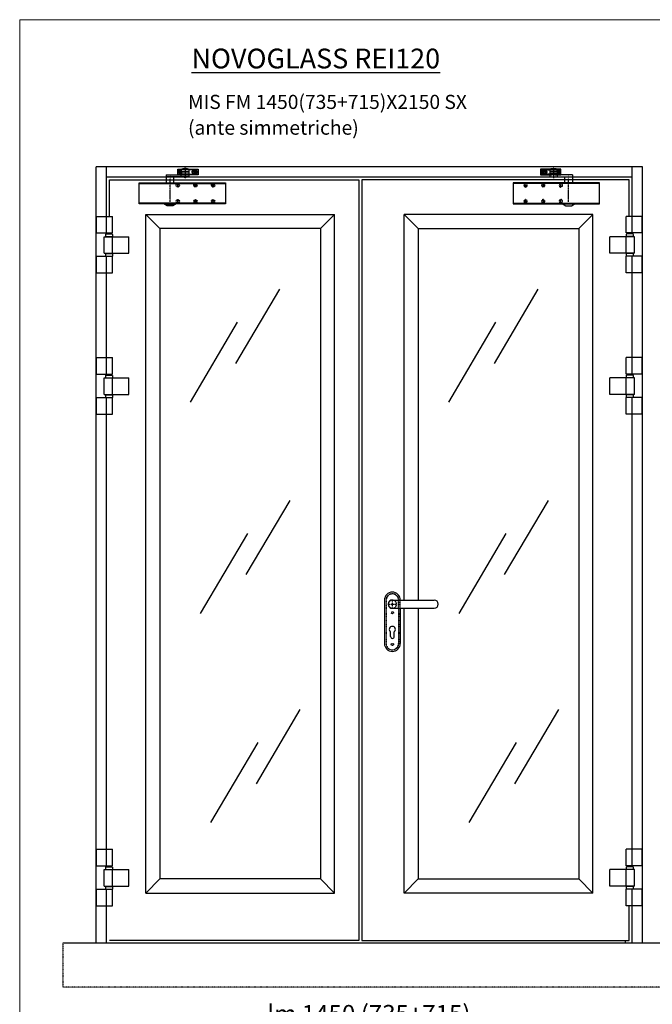
# Model space of a CAD drawing. Units: millimetres. Extents: x 30979 to 67804, y -4708 to 5684.
# Drawn here: x 64988 to 66780, y -2575 to 214 of the extents above; entities that cross this region are included whole.
import ezdxf

# ---------------------------------------------------------------- set-up
doc = ezdxf.new("R2010")
doc.units = ezdxf.units.MM
for name, pattern in [('DASHED', [0.2, 0.1, -0.1]), ('HIDDEN', [0.2, 0.1, -0.1]), ('TRATTO-PUNTO', [1, 0.5, -0.25, 0, -0.25])]:
    doc.linetypes.add(name, pattern=pattern)
for name, color, linetype, lineweight in [('01 - Linee principali', 1, 'Continuous', 25), ('06 - Murature principali', 150, 'Continuous', 25), ('10 - Quote disegno', 7, 'Continuous', 25), ('16 - Accessori', 11, 'Continuous', 25), ('Cartongesso', 30, 'Continuous', 15), ('Chiudiporta', 134, 'Continuous', 25), ('Elite+_anta', 1, 'Continuous', 25), ('Elite+_fermavetri', 20, 'Continuous', 25), ('Elite+_telaio', 5, 'Continuous', 25), ('Layer1', 1, 'Continuous', 25)]:
    doc.layers.add(name, color=color, linetype=linetype, lineweight=lineweight)
for name, color, linetype in [('04 - Assi', 3, 'TRATTO-PUNTO'), ('09 - Cartongesso', 40, 'Continuous'), ('14 - Sezioni - Riquadri', 53, 'HIDDEN'), ('Pannello Legno', 25, 'Continuous')]:
    doc.layers.add(name, color=color, linetype=linetype)
doc.styles.add('ROMANC', font='romanc')
doc.styles.get("Standard").update_dxf_attribs({"font": 'arial.ttf'})
doc.dimstyles.new('Novoferm', dxfattribs={"dimtxt": 50, "dimasz": 50, "dimexe": 1.25, "dimexo": 0.625, "dimgap": 2, "dimtad": 1, "dimtxsty": 'Standard', "dimcen": 2.5, "dimclrd": 7, "dimclre": 7, "dimclrt": 30, "dimadec": 0, "dimazin": 0, "dimtfac": 1, "dimtmove": 0, "dimatfit": 3, "dimfxl": 1, "dimarcsym": 0})

# ---------------------------------------------------------------- blocks, each defined once
blk = doc.blocks.new('*U209')
at = {"layer": '04 - Assi'}
for p, q in [((-10, 0), (10, 0)), ((0, -10), (0, 10))]:
    blk.add_line(p, q, dxfattribs=at)
at = {"layer": '16 - Accessori'}
for p, q in [((-22.5, 11.5), (-22.5, -111.5)), ((0, 11.5), (118.5, 11.5)), ((0, -11.5), (118.5, -11.5)), ((22.5, -11.5), (22.5, -111.5)), ((-5.25, -91.75), (-5.25, -78.75)), ((5.25, -91.75), (5.25, -78.75))]:
    blk.add_line(p, q, dxfattribs=at)
at = {"layer": '16 - Accessori', "linetype": 'DASHED'}
for p, q in [((-18, 11.5), (-18, -111.5)), ((-17.5, 11.5), (-17.5, -111.5)), ((17.5, -11.5), (17.5, 11.5)), ((18, -11.5), (18, 11.5)), ((22.5, -11.5), (22.5, 11.5)), ((17.5, -11.5), (17.5, -111.5)), ((18, -11.5), (18, -111.5))]:
    blk.add_line(p, q, dxfattribs=at)
for centre in [(0, -24), (0, -114)]:
    blk.add_circle(centre, 3, dxfattribs=at)
at = {"layer": '16 - Accessori'}
for centre, radius, start, end in [((0, 11.5), 22.5, 0, 180), ((0, 0), 11.75, 78.15973, 281.84027), ((0, 0), 11.5, 90, 270), ((118.5, 0), 11.5, 270, 90), ((0, -71.75), 8.75, 306.8699, 233.1301), ((0, -111.5), 22.5, 180, 0), ((0, -91.75), 5.25, 180, 0)]:
    blk.add_arc(centre, radius, start, end, dxfattribs=at)
at = {"layer": '16 - Accessori', "linetype": 'DASHED'}
for centre, radius, start, end in [((0, 11.5), 18, 0, 180), ((0, 11.5), 17.5, 0, 180), ((0, 0), 11.75, 281.84027, 78.15973), ((0, -111.5), 18, 180, 0), ((0, -111.5), 17.5, 180, 0)]:
    blk.add_arc(centre, radius, start, end, dxfattribs=at)
at = {"layer": '16 - Accessori', "linetype": 'Continuous'}
blk.add_arc((0, 11.5), 22.5, 255.24619, 258.03125, dxfattribs=at)
blk = doc.blocks.new('TS89_FRONT')
at = {"layer": '04 - Assi'}
for p, q in [((120.75099, 30.5), (110.25099, 30.5)), ((115.50099, 25.25), (115.50099, 35.75)), ((130.00099, 44.47864), (130.00099, 12.77197)), ((165.75099, 30.5), (147.360015, 30.5)), ((151.50099, 25.25), (151.50099, 35.75)), ((160.50099, 25.25), (160.50099, 35.75)), ((87.00154, -54.397842), (87.00154, 22.050645)), ((114.25099, -7.5), (103.75099, -7.5)), ((109.00099, -12.75), (109.00099, -2.25)), ((164.25099, -7.5), (153.75099, -7.5)), ((159.00099, -12.75), (159.00099, -2.25)), ((214.25099, -7.5), (203.75099, -7.5)), ((209.00099, -12.75), (209.00099, -2.25)), ((114.25099, -52.5), (103.75099, -52.5)), ((109.00099, -57.75), (109.00099, -47.25)), ((164.25099, -52.5), (153.75099, -52.5)), ((159.00099, -57.75), (159.00099, -47.25)), ((214.25099, -52.5), (203.75099, -52.5)), ((209.00099, -57.75), (209.00099, -47.25))]:
    blk.add_line(p, q, dxfattribs=at)
at = {"layer": 'Chiudiporta'}
for p, q in [((109.00099, 36.5), (109.00099, 38.5)), ((109.00099, 38.5), (109.61869, 38.5)), ((109.00099, 24.5), (109.00099, 36.5)), ((109.61869, 36.5), (109.00099, 36.5)), ((109.61869, 38.5), (120.60174, 38.5)), ((120.00099, 36.5), (109.61869, 36.5)), ((113.25099, 31.24998), (114.750965, 31.24998)), ((113.25099, 29.74999), (113.25099, 31.24998)), ((114.750965, 29.74999), (113.25099, 29.74999)), ((114.750965, 32.74997), (116.251015, 32.74997)), ((114.750965, 31.24998), (114.750965, 32.74997)), ((114.750965, 28.25), (114.750965, 29.74999)), ((116.251015, 28.25), (114.750965, 28.25)), ((116.251015, 32.74997), (116.251015, 31.24998)), ((116.251015, 31.24998), (117.751015, 31.24998)), ((116.251015, 29.74999), (116.251015, 28.25)), ((117.751015, 29.74999), (116.251015, 29.74999)), ((117.751015, 31.24998), (117.751015, 29.74999)), ((120.00099, 31.15), (120.00099, 36.95)), ((140.00099, 36.95), (120.00099, 36.95)), ((140.00099, 31.25003), (120.00099, 31.25)), ((120.00099, 31.15), (140.00099, 31.15)), ((120.00099, 31.15), (120.001015, 26.25)), ((122.30099, 39.25), (137.70099, 39.25)), ((135.86529, 39.35), (124.13669, 39.35)), ((125.589465, 40.24999), (125.64209, 40.24999)), ((126.00099, 39.34998), (126.00099, 39.25)), ((134.00099, 39.34998), (134.00099, 39.25)), ((139.400265, 38.5), (166.032515, 38.5)), ((140.00099, 36.95), (140.00099, 31.25003)), ((166.032515, 36.5), (140.00099, 36.49998)), ((140.00099, 31.25003), (140.00099, 26.25)), ((151.50099, 33.5), (157.49059, 33.5)), ((158.251015, 31.24998), (159.751015, 31.24998)), ((158.251015, 29.74999), (158.251015, 31.24998)), ((159.751015, 29.74999), (158.251015, 29.74999)), ((159.751015, 32.74997), (161.25099, 32.74997)), ((159.751015, 31.24998), (159.751015, 32.74997)), ((159.751015, 28.25), (159.751015, 29.74999)), ((161.25099, 28.25), (159.751015, 28.25)), ((161.25099, 32.74997), (161.25099, 31.24998)), ((161.25099, 31.24998), (162.75099, 31.24998)), ((161.25099, 29.74999), (161.25099, 28.25)), ((162.75099, 29.74999), (161.25099, 29.74999)), ((162.75099, 31.24998), (162.75099, 29.74999)), ((166.032515, 38.5), (167.00099, 38.5)), ((167.00099, 36.5), (166.032515, 36.5)), ((167.00099, 38.5), (167.00099, 36.5)), ((167.00099, 36.5), (167.00099, 24.5)), ((0, -60), (0, 0)), ((0, 0), (244.50099, 0)), ((118.92119, 16.25), (76.00154, 16.25001)), ((76.00154, 16.25), (76.00154, 0)), ((76.40919, 22.25), (76.40919, 16.25001)), ((76.40919, 22.25), (118.92119, 22.25)), ((98.00154, 0), (98.00154, 16.25001)), ((109.00099, 22.5), (109.00099, 24.5)), ((109.00099, 24.5), (109.61869, 24.5)), ((109.61869, 22.5), (109.00099, 22.5)), ((109.61869, 24.5), (125.00099, 24.5)), ((125.00099, 22.5), (109.61869, 22.5)), ((118.92119, 16.25), (118.92119, 22.25)), ((118.92119, 22.25), (120.214215, 22.25)), ((120.214215, 16.25), (118.92119, 16.25)), ((120.001015, 26.25), (121.00099, 25.25)), ((120.214215, 22.25), (140.58699, 22.25)), ((140.58699, 16.25), (120.214215, 16.25)), ((121.00099, 25.25), (139.00099, 25.25)), ((125.00099, 25.25001), (125.00099, 22.24998)), ((135.00099, 22.24998), (135.00099, 25.25001)), ((135.00099, 24.5), (166.032515, 24.5)), ((166.032515, 22.5), (135.00099, 22.5)), ((140.00099, 26.25), (139.00099, 25.25)), ((140.58699, 22.25), (140.58699, 16.25)), ((157.49059, 27.5), (151.50099, 27.5)), ((166.032515, 24.5), (167.00099, 24.5)), ((167.00099, 22.5), (166.032515, 22.5)), ((167.00099, 24.5), (167.00099, 22.5)), ((244.50099, 0), (244.50099, -60)), ((0, -2.3), (244.50099, -2.3)), ((244.50099, -57.7), (0, -57.7)), ((244.50099, -60), (0, -60)), ((71.00099, -60.717), (71.00099, -60)), ((78.75099, -65.75), (71.00099, -60.717)), ((71.00099, -60.717), (103.00099, -60.717)), ((95.25099, -65.75), (78.75099, -65.75)), ((103.00099, -60.717), (95.25099, -65.75)), ((103.00099, -60), (103.00099, -60.717))]:
    blk.add_line(p, q, dxfattribs=at)
for centre in [(115.50099, 30.5), (160.50099, 30.5)]:
    blk.add_circle(centre, 4.25, dxfattribs=at)
at = {"layer": 'Chiudiporta', "linetype": 'DASHED'}
for centre, radius in [((109.00099, -7.5), 4.75), ((159.00099, -7.5), 4.75), ((159.00099, -7.5), 2.5), ((209.00099, -7.5), 4.75), ((109.00099, -52.5), 4.75), ((159.00099, -52.5), 4.75), ((159.00099, -52.5), 2.5), ((209.00099, -52.5), 4.75)]:
    blk.add_circle(centre, radius, dxfattribs=at)
at = {"layer": 'Chiudiporta'}
for centre, radius, start, end in [((122.30099, 36.95), 2.3, 90, 180), ((130.00099, 31.25), 10, 90, 125.90407), ((130.00099, 31.25), 10, 54.095932, 90), ((137.70099, 36.95), 2.3, 0, 90), ((151.50099, 30.5), 3, 90, 270), ((130.00099, 30.39214), 15, 250.52878, 270), ((130.00099, 30.39214), 15, 270, 289.47122)]:
    blk.add_arc(centre, radius, start, end, dxfattribs=at)
blk = doc.blocks.new('*D425')
at = {"layer": '10 - Quote disegno', "color": 7, "lineweight": -2, "transparency": 16777216}
for p, q in [((65253.1, -3011.3), (65253.1, -2641.6)), ((66653.1, -2642.8), (65303.1, -2642.8)), ((66703.1, -3011.3), (66703.1, -2641.6))]:
    blk.add_line(p, q, dxfattribs=at)
at = {"layer": '10 - Quote disegno', "color": 7, "transparency": 16777216}
for points in [[(65303.1, -2634.5), (65303.1, -2651.2), (65253.1, -2642.8)], [(66653.1, -2634.5), (66653.1, -2651.2), (66703.1, -2642.8)]]:
    blk.add_solid(points, dxfattribs=at)
at = {"layer": 'Defpoints', "color": 0, "transparency": 16777216}
for p in [(65253.1, -2642.8), (65253.1, -3011.9), (66703.1, -3011.9)]:
    blk.add_point(p, dxfattribs=at)
at = {"layer": '10 - Quote disegno', "color": 30, "transparency": 16777216, "insert": (65977, -2608), "char_height": 50, "attachment_point": 5}
blk.add_mtext('lm 1450 (735+715)', dxfattribs=at)

msp = doc.modelspace()

# ---------------------------------------------------------------- linework, layer by layer
at = {"color": 7}
for p, q in [((65242.913, -400.867), (65242.913, -400.367)), ((66713.321, -400.867), (66713.321, -400.367)), ((65242.913, -448.367), (65242.913, -447.867)), ((65242.913, -456.367), (65242.913, -455.867)), ((66713.321, -448.367), (66713.321, -447.867)), ((66713.321, -456.367), (66713.321, -455.867)), ((65242.913, -800.867), (65242.913, -800.367)), ((66713.321, -800.867), (66713.321, -800.367)), ((65242.913, -848.367), (65242.913, -847.867)), ((65242.913, -856.367), (65242.913, -855.867)), ((66713.321, -848.367), (66713.321, -847.867)), ((66713.321, -856.367), (66713.321, -855.867)), ((65242.913, -2193.221), (65242.913, -2192.721)), ((66713.321, -2193.221), (66713.321, -2192.721)), ((65242.913, -2240.721), (65242.913, -2240.221)), ((65242.913, -2248.721), (65242.913, -2248.221)), ((66713.321, -2240.721), (66713.321, -2240.221)), ((66713.321, -2248.721), (66713.321, -2248.221))]:
    msp.add_line(p, q, dxfattribs=at)
at = {"layer": '01 - Linee principali'}
for p, q in [((65233.573, -390.367), (65233.573, -343.367)), ((66722.662, -390.367), (66722.662, -343.367)), ((65231.977, -392.867), (65230.477, -394.367)), ((65250.251, -447.867), (65250.251, -400.867)), ((66705.984, -447.867), (66705.984, -400.867)), ((66724.258, -392.867), (66725.758, -394.367)), ((65231.977, -448.367), (65230.477, -449.867)), ((65233.573, -503.367), (65233.573, -456.367)), ((66722.662, -503.367), (66722.662, -456.367)), ((66724.258, -448.367), (66725.758, -449.867)), ((65233.573, -790.367), (65233.573, -743.367)), ((66722.662, -790.367), (66722.662, -743.367)), ((65231.977, -792.867), (65230.477, -794.367)), ((65250.251, -847.867), (65250.251, -800.867)), ((66705.984, -847.867), (66705.984, -800.867)), ((66724.258, -792.867), (66725.758, -794.367)), ((65231.977, -848.367), (65230.477, -849.867)), ((65233.573, -903.367), (65233.573, -856.367)), ((66722.662, -903.367), (66722.662, -856.367)), ((66724.258, -848.367), (66725.758, -849.867)), ((65233.573, -2182.721), (65233.573, -2135.721)), ((66722.662, -2182.721), (66722.662, -2135.721)), ((65231.977, -2185.221), (65230.477, -2186.721)), ((65250.251, -2240.221), (65250.251, -2193.221)), ((66705.984, -2240.221), (66705.984, -2193.221)), ((66724.258, -2185.221), (66725.758, -2186.721)), ((65231.977, -2240.721), (65230.477, -2242.221)), ((65233.573, -2295.721), (65233.573, -2248.721)), ((66722.662, -2295.721), (66722.662, -2248.721)), ((66724.258, -2240.721), (66725.758, -2242.221))]:
    msp.add_line(p, q, dxfattribs=at)
at = {"layer": '04 - Assi'}
for p, q in [((66037.972, -1441.533), (66048.863, -1441.533)), ((66043.417, -1446.978), (66043.417, -1436.087))]:
    msp.add_line(p, q, dxfattribs=at)
at = {"layer": '06 - Murature principali'}
for p, q in [((66703.117, -2393.533), (66703.117, -2401.533)), ((66703.117, -2393.533), (66703.117, -2401.533)), ((66867.982, -2401.533), (65109.874, -2401.533))]:
    msp.add_line(p, q, dxfattribs=at)
at = {"layer": '09 - Cartongesso'}
msp.add_line((65253.117, -2393.533), (65253.117, -2393.533), dxfattribs=at)
at = {"layer": '14 - Sezioni - Riquadri'}
for p in [(65109.874, -2401.533), (66867.982, -2526.533)]:
    msp.add_line(p, (65109.874, -2526.533), dxfattribs=at)
at = {"layer": 'Cartongesso'}
msp.add_lwpolyline([(64987.617, 213.581), (67783.616, 213.581), (67783.616, -4707.591), (64987.617, -4707.591)], close=True, dxfattribs=at)
at = {"layer": 'Elite+_anta'}
for points in [[(65241.617, -343.367), (65241.617, -240.033), (65948.617, -240.033), (65948.617, -2393.533), (65241.617, -2393.533)], [(66714.617, -343.367), (66714.617, -240.033), (65956.617, -240.033), (65956.617, -2393.533), (66714.617, -2393.533), (66714.617, -2295.721)], [(66714.617, -800.867), (66714.617, -800.367)], [(66714.617, -2193.221), (66714.617, -2192.721)], [(66714.617, -2240.721), (66714.617, -2240.221)], [(66714.617, -2248.721), (66714.617, -2248.221)]]:
    msp.add_lwpolyline(points, dxfattribs=at)
at = {"layer": 'Elite+_fermavetri'}
for p, q in [((66571.617, -378.033), (66611.617, -338.033)), ((65723.648, -549.682), (65599.336, -760.03)), ((66455.648, -549.682), (66331.336, -760.03)), ((65604.009, -643.432), (65470.125, -869.762)), ((66336.009, -643.432), (66202.125, -869.762)), ((65752.762, -1147.626), (65628.45, -1357.974)), ((66484.762, -1147.626), (66360.45, -1357.974)), ((65633.123, -1241.375), (65499.238, -1467.706)), ((66365.123, -1241.375), (66231.238, -1467.706)), ((65781.594, -1739.801), (65657.282, -1950.149)), ((66513.594, -1739.801), (66389.282, -1950.149)), ((65661.955, -1833.551), (65528.071, -2059.881)), ((66393.955, -1833.551), (66260.071, -2059.881))]:
    msp.add_line(p, q, dxfattribs=at)
for points in [[(65879.617, -338.033), (65839.617, -378.033), (65384.617, -378.033), (65344.617, -338.033), (65879.617, -338.033)], [(65344.617, -338.033), (65384.617, -378.033), (65384.617, -2219.533), (65344.617, -2259.533), (65344.617, -338.033)], [(65879.617, -338.033), (65839.617, -378.033), (65839.617, -2219.533), (65879.617, -2259.533), (65879.617, -338.033)], [(66611.617, -338.033), (66076.617, -338.033)], [(66076.617, -338.033), (66116.617, -378.033)], [(66076.617, -1430.033), (66076.617, -338.033)], [(66571.617, -378.033), (66571.617, -2219.533), (66611.617, -2259.533), (66611.617, -338.033)], [(66116.617, -378.033), (66571.617, -378.033)], [(66116.617, -378.033), (66116.617, -1430.033)], [(66116.617, -1453.033), (66116.617, -2219.533), (66076.617, -2259.533), (66076.617, -1453.033)], [(65879.617, -2259.533), (65839.617, -2219.533), (65384.617, -2219.533), (65344.617, -2259.533), (65879.617, -2259.533)], [(66116.617, -2219.533), (66571.617, -2219.533)], [(66611.617, -2259.533), (66076.617, -2259.533)]]:
    msp.add_lwpolyline(points, dxfattribs=at)
at = {"layer": 'Elite+_telaio'}
for p, q in [((66751.617, -203.033), (65204.617, -203.033)), ((65204.617, -2401.533), (65204.617, -203.033)), ((65233.617, -343.367), (65233.617, -203.033)), ((66722.617, -343.367), (66722.617, -203.033)), ((66751.617, -2401.533), (66751.617, -203.033)), ((66722.617, -232.033), (65233.617, -232.033)), ((65233.617, -400.867), (65233.617, -400.367)), ((65233.617, -448.367), (65233.617, -447.867)), ((65233.617, -743.367), (65233.617, -503.367)), ((65233.617, -743.367), (65233.617, -503.367)), ((66722.617, -743.367), (66722.617, -503.367)), ((65233.617, -800.867), (65233.617, -800.367)), ((65233.617, -848.367), (65233.617, -847.867)), ((65233.617, -856.367), (65233.617, -855.867)), ((65233.617, -2135.721), (65233.617, -903.367)), ((66722.617, -2135.721), (66722.617, -903.367)), ((65233.617, -2193.221), (65233.617, -2192.721)), ((65233.617, -2240.721), (65233.617, -2240.221)), ((65233.617, -2248.721), (65233.617, -2248.221)), ((65233.617, -2401.533), (65233.617, -2295.721)), ((66722.617, -2401.533), (66722.617, -2295.721))]:
    msp.add_line(p, q, dxfattribs=at)
at = {"layer": 'Layer1'}
for p, q in [((65205.477, -343.367), (65250.477, -343.367)), ((65205.477, -390.367), (65205.477, -343.367)), ((65250.477, -390.367), (65250.477, -343.367)), ((66750.758, -343.367), (66705.758, -343.367)), ((66705.758, -390.367), (66705.758, -343.367)), ((66750.758, -390.367), (66750.758, -343.367)), ((65205.477, -390.367), (65250.477, -390.367)), ((65226.477, -400.867), (65296.477, -400.867)), ((65226.477, -447.867), (65226.477, -400.867)), ((65230.477, -394.367), (65230.477, -400.867)), ((65230.477, -400.367), (65250.477, -400.367)), ((65231.977, -390.367), (65231.977, -392.867)), ((65231.977, -392.867), (65248.977, -392.867)), ((65248.977, -390.367), (65248.977, -392.867)), ((65250.477, -394.367), (65248.977, -392.867)), ((65250.477, -394.367), (65250.477, -400.867)), ((65296.477, -447.867), (65296.477, -400.867)), ((66729.758, -400.867), (66659.758, -400.867)), ((66659.758, -447.867), (66659.758, -400.867)), ((66750.758, -390.367), (66705.758, -390.367)), ((66705.758, -394.367), (66707.258, -392.867)), ((66705.758, -394.367), (66705.758, -400.867)), ((66725.758, -400.367), (66705.758, -400.367)), ((66707.258, -390.367), (66707.258, -392.867)), ((66724.258, -392.867), (66707.258, -392.867)), ((66724.258, -390.367), (66724.258, -392.867)), ((66725.758, -394.367), (66725.758, -400.867)), ((66729.758, -447.867), (66729.758, -400.867)), ((65205.477, -456.367), (65250.477, -456.367)), ((65205.477, -503.367), (65205.477, -456.367)), ((65226.477, -447.867), (65296.477, -447.867)), ((65230.477, -449.867), (65230.477, -456.367)), ((65230.477, -455.867), (65250.477, -455.867)), ((65231.977, -447.867), (65231.977, -448.367)), ((65231.977, -448.367), (65248.977, -448.367)), ((65248.977, -447.867), (65248.977, -448.367)), ((65250.477, -449.867), (65248.977, -448.367)), ((65250.477, -449.867), (65250.477, -456.367)), ((65250.477, -503.367), (65250.477, -456.367)), ((66729.758, -447.867), (66659.758, -447.867)), ((66705.758, -449.867), (66707.258, -448.367)), ((66705.758, -449.867), (66705.758, -456.367)), ((66725.758, -455.867), (66705.758, -455.867)), ((66750.758, -456.367), (66705.758, -456.367)), ((66705.758, -503.367), (66705.758, -456.367)), ((66707.258, -447.867), (66707.258, -448.367)), ((66724.258, -448.367), (66707.258, -448.367)), ((66724.258, -447.867), (66724.258, -448.367)), ((66725.758, -449.867), (66725.758, -456.367)), ((66750.758, -503.367), (66750.758, -456.367)), ((65205.477, -503.367), (65250.477, -503.367)), ((66750.758, -503.367), (66705.758, -503.367)), ((65205.477, -743.367), (65250.477, -743.367)), ((65205.477, -790.367), (65205.477, -743.367)), ((65250.477, -790.367), (65250.477, -743.367)), ((66750.758, -743.367), (66705.758, -743.367)), ((66705.758, -790.367), (66705.758, -743.367)), ((66750.758, -790.367), (66750.758, -743.367)), ((65205.477, -790.367), (65250.477, -790.367)), ((65226.477, -800.867), (65296.477, -800.867)), ((65226.477, -847.867), (65226.477, -800.867)), ((65230.477, -794.367), (65230.477, -800.867)), ((65230.477, -800.367), (65250.477, -800.367)), ((65231.977, -790.367), (65231.977, -792.867)), ((65231.977, -792.867), (65248.977, -792.867)), ((65248.977, -790.367), (65248.977, -792.867)), ((65250.477, -794.367), (65248.977, -792.867)), ((65250.477, -794.367), (65250.477, -800.867)), ((65296.477, -847.867), (65296.477, -800.867)), ((66729.758, -800.867), (66659.758, -800.867)), ((66659.758, -847.867), (66659.758, -800.867)), ((66750.758, -790.367), (66705.758, -790.367)), ((66705.758, -794.367), (66707.258, -792.867)), ((66705.758, -794.367), (66705.758, -800.867)), ((66725.758, -800.367), (66705.758, -800.367)), ((66707.258, -790.367), (66707.258, -792.867)), ((66724.258, -792.867), (66707.258, -792.867)), ((66724.258, -790.367), (66724.258, -792.867)), ((66725.758, -794.367), (66725.758, -800.867)), ((66729.758, -847.867), (66729.758, -800.867)), ((65205.477, -856.367), (65250.477, -856.367)), ((65205.477, -903.367), (65205.477, -856.367)), ((65226.477, -847.867), (65296.477, -847.867)), ((65230.477, -849.867), (65230.477, -856.367)), ((65230.477, -855.867), (65250.477, -855.867)), ((65231.977, -847.867), (65231.977, -848.367)), ((65231.977, -848.367), (65248.977, -848.367)), ((65248.977, -847.867), (65248.977, -848.367)), ((65250.477, -849.867), (65248.977, -848.367)), ((65250.477, -849.867), (65250.477, -856.367)), ((65250.477, -903.367), (65250.477, -856.367)), ((66729.758, -847.867), (66659.758, -847.867)), ((66705.758, -849.867), (66707.258, -848.367)), ((66705.758, -849.867), (66705.758, -856.367)), ((66725.758, -855.867), (66705.758, -855.867)), ((66750.758, -856.367), (66705.758, -856.367)), ((66705.758, -903.367), (66705.758, -856.367)), ((66707.258, -847.867), (66707.258, -848.367)), ((66724.258, -848.367), (66707.258, -848.367)), ((66724.258, -847.867), (66724.258, -848.367)), ((66725.758, -849.867), (66725.758, -856.367)), ((66750.758, -903.367), (66750.758, -856.367)), ((65205.477, -903.367), (65250.477, -903.367)), ((66750.758, -903.367), (66705.758, -903.367)), ((65205.477, -2135.721), (65250.477, -2135.721)), ((65205.477, -2182.721), (65205.477, -2135.721)), ((65250.477, -2182.721), (65250.477, -2135.721)), ((66750.758, -2135.721), (66705.758, -2135.721)), ((66705.758, -2182.721), (66705.758, -2135.721)), ((66750.758, -2182.721), (66750.758, -2135.721)), ((65205.477, -2182.721), (65250.477, -2182.721)), ((65226.477, -2193.221), (65296.477, -2193.221)), ((65226.477, -2240.221), (65226.477, -2193.221)), ((65230.477, -2186.721), (65230.477, -2193.221)), ((65230.477, -2192.721), (65250.477, -2192.721)), ((65231.977, -2182.721), (65231.977, -2185.221)), ((65231.977, -2185.221), (65248.977, -2185.221)), ((65248.977, -2182.721), (65248.977, -2185.221)), ((65250.477, -2186.721), (65248.977, -2185.221)), ((65250.477, -2186.721), (65250.477, -2193.221)), ((65296.477, -2240.221), (65296.477, -2193.221)), ((66729.758, -2193.221), (66659.758, -2193.221)), ((66659.758, -2240.221), (66659.758, -2193.221)), ((66750.758, -2182.721), (66705.758, -2182.721)), ((66705.758, -2186.721), (66707.258, -2185.221)), ((66705.758, -2186.721), (66705.758, -2193.221)), ((66725.758, -2192.721), (66705.758, -2192.721)), ((66707.258, -2182.721), (66707.258, -2185.221)), ((66724.258, -2185.221), (66707.258, -2185.221)), ((66724.258, -2182.721), (66724.258, -2185.221)), ((66725.758, -2186.721), (66725.758, -2193.221)), ((66729.758, -2240.221), (66729.758, -2193.221)), ((65205.477, -2248.721), (65250.477, -2248.721)), ((65205.477, -2295.721), (65205.477, -2248.721)), ((65226.477, -2240.221), (65296.477, -2240.221)), ((65230.477, -2242.221), (65230.477, -2248.721)), ((65230.477, -2248.221), (65250.477, -2248.221)), ((65231.977, -2240.221), (65231.977, -2240.721)), ((65231.977, -2240.721), (65248.977, -2240.721)), ((65248.977, -2240.221), (65248.977, -2240.721)), ((65250.477, -2242.221), (65248.977, -2240.721)), ((65250.477, -2242.221), (65250.477, -2248.721)), ((65250.477, -2295.721), (65250.477, -2248.721)), ((66729.758, -2240.221), (66659.758, -2240.221)), ((66705.758, -2242.221), (66707.258, -2240.721)), ((66705.758, -2242.221), (66705.758, -2248.721)), ((66725.758, -2248.221), (66705.758, -2248.221)), ((66750.758, -2248.721), (66705.758, -2248.721)), ((66705.758, -2295.721), (66705.758, -2248.721)), ((66707.258, -2240.221), (66707.258, -2240.721)), ((66724.258, -2240.721), (66707.258, -2240.721)), ((66724.258, -2240.221), (66724.258, -2240.721)), ((66725.758, -2242.221), (66725.758, -2248.721)), ((66750.758, -2295.721), (66750.758, -2248.721)), ((65205.477, -2295.721), (65250.477, -2295.721)), ((66750.758, -2295.721), (66705.758, -2295.721))]:
    msp.add_line(p, q, dxfattribs=at)
at = {"layer": 'Pannello Legno', "ltscale": 200}
for p, q in [((66713.321, -400.367), (66713.321, -400.867)), ((65242.913, -447.867), (65242.913, -448.367)), ((65242.913, -455.867), (65242.913, -456.367)), ((66713.321, -447.867), (66713.321, -448.367)), ((66713.321, -455.867), (66713.321, -456.367)), ((65242.913, -800.367), (65242.913, -800.867)), ((66713.321, -800.367), (66713.321, -800.867)), ((65242.913, -847.867), (65242.913, -848.367)), ((65242.913, -855.867), (65242.913, -856.367)), ((66713.321, -847.867), (66713.321, -848.367)), ((66713.321, -855.867), (66713.321, -856.367)), ((65242.913, -2192.721), (65242.913, -2193.221)), ((66713.321, -2192.721), (66713.321, -2193.221)), ((65242.913, -2240.221), (65242.913, -2240.721)), ((65242.913, -2248.221), (65242.913, -2248.721)), ((66713.321, -2240.221), (66713.321, -2240.721)), ((66713.321, -2248.221), (66713.321, -2248.721))]:
    msp.add_line(p, q, dxfattribs=at)

# ---------------------------------------------------------------- block references
at = {"ltscale": 10}
msp.add_blockref('*U209', (66043.417, -1441.533), dxfattribs=at)
at = {"layer": 'Chiudiporta'}
msp.add_blockref('TS89_FRONT', (65326.472, -248.113), dxfattribs=at)
at = {"layer": 'Chiudiporta', "xscale": -1}
msp.add_blockref('TS89_FRONT', (66629.763, -248.113), dxfattribs=at)

# ---------------------------------------------------------------- texts
at = {"layer": '10 - Quote disegno', "color": 2, "width": 21615.1196, "attachment_point": 1, "style": 'ROMANC'}
for s, insert, char_height in [('{\\LNOVOGLASS REI120}', (65474.269, 131.644), 56), ('MIS FM 1450(735+715)X2150 SX', (65464.452, 0.768), 40), ('(ante simmetriche)', (65464.452, -72.159), 40)]:
    msp.add_mtext(s, dxfattribs=dict(at, insert=insert, char_height=char_height))

# ---------------------------------------------------------------- dimensions: what is measured, and where the dimension line sits
at = {"layer": '10 - Quote disegno'}
dim = msp.add_linear_dim(base=(65253.117, -2642.817), p1=(66703.117, -3011.919), p2=(65253.117, -3011.919), angle=180, text='lm <> (735+715)', dimstyle='Novoferm', dxfattribs=at)
dim.commit()
dim.dimension.update_dxf_attribs({"geometry": '*D425', "text_midpoint": (65977.049, -2642.817), "dimtype": 160})

doc.saveas('drawing.dxf')
